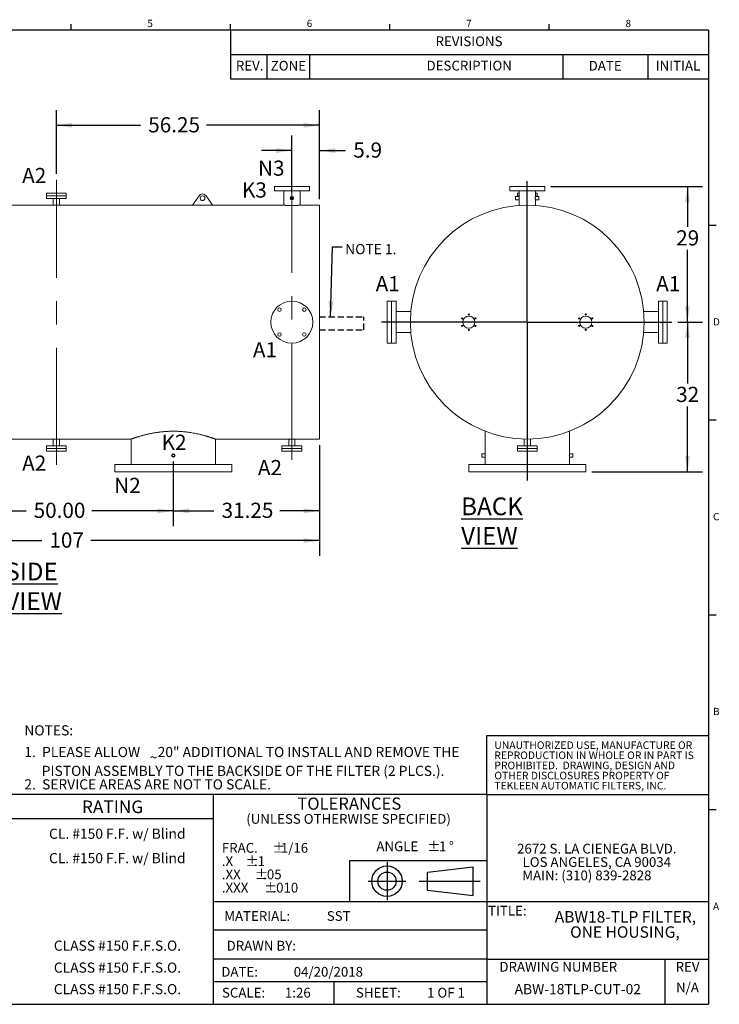
# Model space of a CAD drawing. Units: inches. Extents: x 5 to 280, y 6 to 216.
# Drawn here: x 131 to 280, y 6 to 216 of the extents above; entities that cross this region are included whole.
import ezdxf

# ---------------------------------------------------------------- set-up
doc = ezdxf.new("R2010")
doc.units = ezdxf.units.IN
doc.header["$LTSCALE"] = 26
doc.header["$MEASUREMENT"] = 0
doc.linetypes.add('CENTERX2', pattern=[0.8, 0.5, -0.1, 0.1, -0.1])
doc.linetypes.add('HIDDEN', pattern=[0.075, 0.05, -0.025])
doc.layers.add('HIDDEN', color=7, linetype='HIDDEN')
doc.layers.add('SLD-0', color=7, linetype='Continuous')
doc.styles.add('SLDTEXTSTYLE0', font='ROMANS', dxfattribs={"width": 0.97})
doc.styles.add('SLDTEXTSTYLE1', font='ROMANT', dxfattribs={"width": 0.97})
doc.styles.add('SLDTEXTSTYLE2', font='TXT', dxfattribs={"width": 0.7})
doc.dimstyles.new('SLDDIMSTYLE0', dxfattribs={"dimtxt": 3.154785, "dimasz": 3.38, "dimexe": 0, "dimexo": 0.0625, "dimgap": 0.788696, "dimtad": 0, "dimtih": 1, "dimtoh": 1, "dimrnd": 1e-09, "dimzin": 12, "dimdsep": 46, "dimtxsty": 'SLDTEXTSTYLE2', "dimsah": 1, "dimcen": 0.09, "dimadec": 0, "dimazin": 3, "dimtfac": 1, "dimtofl": 0, "dimtmove": 0, "dimatfit": 3, "dimfxl": 0, "dimfrac": 2, "dimtolj": 1, "dimtzin": 12, "dimarcsym": 0})
doc.dimstyles.new('SLDDIMSTYLE1', dxfattribs={"dimtxt": 3.154785, "dimasz": 3.38, "dimexe": 0, "dimexo": 0.0625, "dimgap": 0.788696, "dimtad": 0, "dimtih": 1, "dimtoh": 1, "dimrnd": 1e-09, "dimzin": 4, "dimdsep": 46, "dimtxsty": 'SLDTEXTSTYLE2', "dimsah": 1, "dimcen": 0.09, "dimadec": 0, "dimazin": 1, "dimtfac": 1, "dimtdec": 3, "dimtofl": 0, "dimtmove": 0, "dimatfit": 3, "dimfxl": 0, "dimfrac": 2, "dimtolj": 1, "dimtzin": 12, "dimarcsym": 0})
doc.dimstyles.new('SLDDIMSTYLE2', dxfattribs={"dimtxt": 3.154785, "dimasz": 3.38, "dimexe": 0, "dimexo": 0.0625, "dimgap": 0.788696, "dimtad": 0, "dimtih": 1, "dimtoh": 1, "dimdec": 0, "dimrnd": 1e-09, "dimzin": 12, "dimdsep": 46, "dimtxsty": 'SLDTEXTSTYLE2', "dimsah": 1, "dimcen": 0.09, "dimadec": 0, "dimazin": 3, "dimtfac": 1, "dimtofl": 0, "dimtmove": 0, "dimatfit": 3, "dimfxl": 0, "dimfrac": 2, "dimtolj": 1, "dimtzin": 12, "dimarcsym": 0})
doc.dimstyles.new('SLDDIMSTYLE3', dxfattribs={"dimtxt": 3.154785, "dimasz": 3.38, "dimexe": 0, "dimexo": 0.0625, "dimgap": 0.788696, "dimtad": 0, "dimtih": 1, "dimtoh": 1, "dimdec": 1, "dimrnd": 1e-09, "dimzin": 12, "dimdsep": 46, "dimtxsty": 'SLDTEXTSTYLE2', "dimsah": 1, "dimcen": 0.09, "dimadec": 0, "dimazin": 3, "dimtfac": 1, "dimtdec": 1, "dimtmove": 0, "dimatfit": 0, "dimfxl": 0, "dimfrac": 2, "dimtolj": 1, "dimtzin": 12, "dimarcsym": 0})
doc.dimstyles.new('SLDDIMSTYLE4', dxfattribs={"dimtxt": 0.18, "dimasz": 3.38, "dimexe": 0, "dimexo": 0.0625, "dimgap": 0, "dimtad": 0, "dimtih": 1, "dimtoh": 1, "dimdec": 0, "dimrnd": 1e-09, "dimzin": 0, "dimdsep": 46, "dimtxsty": 'Standard', "dimsah": 1, "dimcen": 0.09, "dimadec": 0, "dimazin": 0, "dimtfac": 3.38, "dimtdec": 0, "dimtofl": 0, "dimtmove": 0, "dimatfit": 3, "dimfxl": 0, "dimfrac": 2, "dimtolj": 1, "dimtzin": 0, "dimarcsym": 0})
doc.dimstyles.new('SLDDIMSTYLE5', dxfattribs={"dimtxt": 3.154785, "dimasz": 3.38, "dimexe": 0, "dimexo": 0.0625, "dimgap": 0.788696, "dimtad": 0, "dimtih": 1, "dimtoh": 1, "dimdec": 0, "dimrnd": 1e-09, "dimzin": 12, "dimdsep": 46, "dimtxsty": 'SLDTEXTSTYLE2', "dimsah": 1, "dimcen": 0.09, "dimadec": 0, "dimazin": 3, "dimtfac": 1, "dimtdec": 0, "dimtofl": 0, "dimtmove": 0, "dimatfit": 3, "dimfxl": 0, "dimfrac": 2, "dimtolj": 1, "dimtzin": 12, "dimarcsym": 0})
doc.dimstyles.new('SLDDIMSTYLE6', dxfattribs={"dimtxt": 3.154785, "dimasz": 3.38, "dimexe": 0, "dimexo": 0.0625, "dimgap": 0.788696, "dimtad": 0, "dimtih": 1, "dimtoh": 1, "dimdec": 0, "dimrnd": 1e-09, "dimzin": 12, "dimdsep": 46, "dimtxsty": 'SLDTEXTSTYLE2', "dimsah": 1, "dimcen": 0.09, "dimadec": 0, "dimazin": 3, "dimtfac": 1, "dimtdec": 3, "dimtofl": 0, "dimtmove": 0, "dimatfit": 3, "dimfxl": 0, "dimfrac": 2, "dimtolj": 1, "dimtzin": 12, "dimarcsym": 0})

# ---------------------------------------------------------------- blocks, each defined once
blk = doc.blocks.new('SW_NOTE_0')
at = {"layer": 'SLD-0', "color": 0, "char_height": 2.4375, "attachment_point": 2, "style": 'SLDTEXTSTYLE0'}
for s, insert in [('ABW18-TLP FILTER,', (18.01, 3.14)), ('ONE HOUSING,', (17.91, -0.11))]:
    blk.add_mtext(s, dxfattribs=dict(at, insert=insert))
blk = doc.blocks.new('SW_NOTE_1')
at = {"layer": 'SLD-0', "color": 0, "char_height": 2.08, "attachment_point": 2, "style": 'SLDTEXTSTYLE1'}
for s, insert in [('2672 S. LA CIENEGA BLVD.', (22.98, 2.68)), ('LOS ANGELES, CA 90034', (22.98, -0.18)), ('MAIN: (310) 839-2828', (20.86, -3.04))]:
    blk.add_mtext(s, dxfattribs=dict(at, insert=insert))
blk = doc.blocks.new('SW_NOTE_2')
at = {"layer": 'SLD-0', "color": 0, "attachment_point": 2, "style": 'SLDTEXTSTYLE1'}
for s, insert, char_height in [('TOLERANCES', (12.8, 3.35), 2.6), ('(UNLESS OTHERWISE SPECIFIED)', (12.64, -0.18), 2.08)]:
    blk.add_mtext(s, dxfattribs=dict(at, insert=insert, char_height=char_height))
blk = doc.blocks.new('SW_NOTE_3')
at = {"layer": 'SLD-0', "color": 0, "char_height": 2.08, "attachment_point": 1, "style": 'SLDTEXTSTYLE0'}
for s, insert in [('FRAC.', (0, 2.68)), ('%%p', (10.8, 2.68)), ('1/16', (12.61, 2.68)), ('%%p', (5.06, -0.16)), ('.X', (0, -0.16)), ('.1', (6.86, -0.16)), ('.XX', (0, -2.99)), ('%%p', (7.04, -2.99)), ('.05', (8.84, -2.99)), ('.XXX', (0, -5.83)), ('%%p', (9.02, -5.83)), ('.010', (10.82, -5.83))]:
    blk.add_mtext(s, dxfattribs=dict(at, insert=insert))
blk = doc.blocks.new('SW_NOTE_4')
at = {"layer": 'SLD-0', "color": 0, "char_height": 2.08, "attachment_point": 2, "style": 'SLDTEXTSTYLE0'}
for s, insert in [('ANGLE', (4.78, 2.68)), ('%%p', (12.57, 2.68)), ('1', (14.47, 2.68)), ('%%d', (16.33, 2.68))]:
    blk.add_mtext(s, dxfattribs=dict(at, insert=insert))
blk = doc.blocks.new('SW_NOTE_7')
at = {"layer": 'HIDDEN', "color": 0, "char_height": 1.625, "attachment_point": 1, "style": 'SLDTEXTSTYLE2'}
for s, insert in [('UNAUTHORIZED USE, MANUFACTURE OR', (0, 2.09)), ('REPRODUCTION IN WHOLE OR IN PART IS', (0, -0.07)), ('PROHIBITED.  DRAWING, DESIGN AND', (0, -2.24)), ('OTHER DISCLOSURES PROPERTY OF', (0, -4.41)), ('TEKLEEN AUTOMATIC FILTERS, INC.', (0, -6.57))]:
    blk.add_mtext(s, dxfattribs=dict(at, insert=insert))
blk = doc.blocks.new('SW_NOTE_8')
at = {"layer": 'HIDDEN', "color": 0, "attachment_point": 1, "style": 'SLDTEXTSTYLE2'}
for s, insert, char_height in [('NOTES:', (0, 2.79), 2.167), ('1.  PLEASE ALLOW', (0, -1.84), 2.1667), ('20" ADDITIONAL TO INSTALL AND REMOVE THE', (28.5, -1.84), 2.1667), ('~', (26.82, -2.98), 2.17), ('PISTON ASSEMBLY TO THE BACKSIDE OF THE FILTER (2 PLCS.).', (3.72, -5.87), 2.1667), ('2.  SERVICE AREAS ARE NOT TO SCALE.', (0, -8.76), 2.1667)]:
    blk.add_mtext(s, dxfattribs=dict(at, insert=insert, char_height=char_height))
blk = doc.blocks.new('_D')
at = {"layer": 'SLD-0'}
for p, q in [((194.6, 125.07), (194.6, 107.77)), ((163.35, 121.57), (163.35, 107.77)), ((163.35, 111.02), (172.04, 111.02)), ((194.6, 111.02), (186.13, 111.02))]:
    blk.add_line(p, q, dxfattribs=at)
for points in [[(163.35, 111.02), (166.73, 110.5), (166.73, 111.54)], [(194.6, 111.02), (191.22, 111.54), (191.22, 110.5)]]:
    blk.add_solid(points, dxfattribs=at)
at = {"layer": 'SLD-0', "insert": (173.67, 112.76), "char_height": 3.25, "attachment_point": 1, "style": 'SLDTEXTSTYLE2'}
blk.add_mtext('31.25', dxfattribs=at)
blk = doc.blocks.new('_D_1')
at = {"layer": 'SLD-0'}
for p, q in [((113.35, 121.57), (113.35, 107.77)), ((163.35, 121.57), (163.35, 107.77)), ((113.35, 111.02), (131.87, 111.02)), ((163.35, 111.02), (145.95, 111.02))]:
    blk.add_line(p, q, dxfattribs=at)
for points in [[(113.35, 111.02), (116.73, 110.5), (116.73, 111.54)], [(163.35, 111.02), (159.97, 111.54), (159.97, 110.5)]]:
    blk.add_solid(points, dxfattribs=at)
at = {"layer": 'SLD-0', "insert": (133.49, 112.76), "char_height": 3.25, "attachment_point": 1, "style": 'SLDTEXTSTYLE2'}
blk.add_mtext('50.00', dxfattribs=at)
blk = doc.blocks.new('_D_2')
at = {"layer": 'SLD-0'}
for p, q in [((87.73, 148.07), (87.73, 101.41)), ((194.6, 125.07), (194.6, 101.41)), ((87.73, 104.66), (135.24, 104.66)), ((194.6, 104.66), (145.71, 104.66))]:
    blk.add_line(p, q, dxfattribs=at)
for points in [[(87.73, 104.66), (91.11, 104.14), (91.11, 105.18)], [(194.6, 104.66), (191.22, 105.18), (191.22, 104.14)]]:
    blk.add_solid(points, dxfattribs=at)
at = {"layer": 'SLD-0', "insert": (136.86, 106.4), "char_height": 3.25, "attachment_point": 1, "style": 'SLDTEXTSTYLE2'}
blk.add_mtext('107', dxfattribs=at)
blk = doc.blocks.new('_D_3')
at = {"layer": 'SLD-0'}
for p, q in [((188.7, 179.17), (188.7, 191.3)), ((194.6, 177.67), (194.6, 191.3)), ((188.7, 188.05), (182.2, 188.05)), ((194.6, 188.05), (200.2, 188.05))]:
    blk.add_line(p, q, dxfattribs=at)
for points in [[(188.7, 188.05), (185.32, 188.57), (185.32, 187.53)], [(194.6, 188.05), (197.98, 187.53), (197.98, 188.57)]]:
    blk.add_solid(points, dxfattribs=at)
at = {"layer": 'SLD-0', "insert": (201.83, 189.79), "char_height": 3.25, "attachment_point": 1, "style": 'SLDTEXTSTYLE2'}
blk.add_mtext('5.9', dxfattribs=at)
blk = doc.blocks.new('_D_4')
at = {"layer": 'SLD-0'}
for p, q in [((138.35, 183.1), (138.35, 196.7)), ((194.6, 177.67), (194.6, 196.7)), ((138.35, 193.45), (156.36, 193.45)), ((194.6, 193.45), (170.45, 193.45))]:
    blk.add_line(p, q, dxfattribs=at)
for points in [[(138.35, 193.45), (141.73, 192.93), (141.73, 193.97)], [(194.6, 193.45), (191.22, 193.97), (191.22, 192.93)]]:
    blk.add_solid(points, dxfattribs=at)
at = {"layer": 'SLD-0', "insert": (157.99, 195.19), "char_height": 3.25, "attachment_point": 1, "style": 'SLDTEXTSTYLE2'}
blk.add_mtext('56.25', dxfattribs=at)
blk = doc.blocks.new('_D_5')
at = {"layer": 'SLD-0'}
for p, q in [((244.08, 180.37), (276.52, 180.37)), ((273.27, 180.37), (273.27, 171.72)), ((273.27, 151.37), (273.27, 166.82)), ((271.21, 151.37), (276.52, 151.37))]:
    blk.add_line(p, q, dxfattribs=at)
for points in [[(273.27, 180.37), (272.75, 176.99), (273.79, 176.99)], [(273.27, 151.37), (273.79, 154.75), (272.75, 154.75)]]:
    blk.add_solid(points, dxfattribs=at)
at = {"layer": 'SLD-0', "insert": (270.86, 171.01), "char_height": 3.25, "attachment_point": 1, "style": 'SLDTEXTSTYLE2'}
blk.add_mtext('29', dxfattribs=at)
blk = doc.blocks.new('_D_6')
at = {"layer": 'SLD-0'}
for p, q in [((271.21, 151.37), (276.52, 151.37)), ((273.27, 151.37), (273.27, 138.26)), ((273.27, 119.37), (273.27, 133.35)), ((252.83, 119.37), (276.52, 119.37))]:
    blk.add_line(p, q, dxfattribs=at)
for points in [[(273.27, 151.37), (272.75, 147.99), (273.79, 147.99)], [(273.27, 119.37), (273.79, 122.75), (272.75, 122.75)]]:
    blk.add_solid(points, dxfattribs=at)
at = {"layer": 'SLD-0', "insert": (270.86, 137.54), "char_height": 3.25, "attachment_point": 1, "style": 'SLDTEXTSTYLE2'}
blk.add_mtext('32', dxfattribs=at)
blk = doc.blocks.new('SW_CENTERMARKSYMBOL_0')
at = {"layer": 'SLD-0', "color": 0}
for p, q in [((0, 0.2), (0, 30.13)), ((-0.2, 0), (-31.17, 0)), ((0, 0), (-0.1, 0)), ((0, 0), (0, 0.1)), ((0, 0), (0, -0.1)), ((0, 0), (0.1, 0)), ((0.2, 0), (30.88, 0)), ((0, -0.2), (0, -33.88))]:
    blk.add_line(p, q, dxfattribs=at)

msp = doc.modelspace()

# ---------------------------------------------------------------- linework, layer by layer
at = {"color": 7, "linetype": 'Continuous', "lineweight": 15}
for p, q in [((184.952, 180.368), (184.952, 179.428)), ((184.952, 180.368), (188.702, 180.368)), ((184.952, 179.428), (188.702, 179.428)), ((186.952, 179.428), (186.952, 176.368)), ((188.702, 180.368), (192.452, 180.368)), ((188.702, 179.428), (192.452, 179.428)), ((190.452, 176.368), (190.452, 179.428)), ((192.452, 179.428), (192.452, 180.368)), ((235.281, 180.368), (235.281, 179.428)), ((235.281, 180.368), (242.781, 180.368)), ((235.281, 179.428), (242.781, 179.428)), ((237.281, 179.428), (237.281, 178.241)), ((240.781, 178.241), (240.781, 179.428)), ((242.781, 179.428), (242.781, 180.368)), ((136.227, 178.928), (136.227, 178.368)), ((136.227, 178.928), (138.352, 178.928)), ((136.227, 178.368), (136.227, 177.808)), ((136.227, 178.368), (138.352, 178.368)), ((136.227, 177.808), (138.352, 177.808)), ((137.694, 177.808), (137.694, 176.368)), ((138.352, 178.928), (140.477, 178.928)), ((138.352, 178.368), (140.477, 178.368)), ((138.352, 177.808), (140.477, 177.808)), ((139.009, 176.368), (139.009, 177.808)), ((140.477, 178.368), (140.477, 178.928)), ((140.477, 177.808), (140.477, 178.368)), ((168.86, 178.378), (167.477, 176.368)), ((171.727, 176.368), (170.343, 178.378)), ((237.281, 178.243), (236.531, 178.243)), ((236.531, 177.868), (236.531, 178.243)), ((236.531, 177.493), (236.531, 177.868)), ((236.531, 177.493), (237.282, 177.493)), ((236.906, 178.928), (236.906, 178.368)), ((236.906, 178.928), (237.281, 178.928)), ((236.906, 178.368), (236.906, 178.243)), ((236.906, 178.368), (237.281, 178.368)), ((237.281, 177.497), (237.281, 176.307)), ((241.531, 178.243), (240.78, 178.243)), ((240.78, 177.493), (241.531, 177.493)), ((240.781, 178.928), (241.156, 178.928)), ((240.781, 178.368), (241.156, 178.368)), ((240.781, 176.306), (240.781, 177.497)), ((241.156, 178.368), (241.156, 178.928)), ((241.156, 178.243), (241.156, 178.368)), ((241.531, 177.868), (241.531, 178.243)), ((241.531, 177.493), (241.531, 177.868)), ((137.696, 176.368), (121.727, 176.368)), ((167.477, 176.368), (139.008, 176.368)), ((167.477, 176.368), (171.727, 176.368)), ((186.957, 176.368), (171.727, 176.368)), ((194.602, 176.368), (190.451, 176.368)), ((194.602, 176.368), (194.602, 126.368)), ((210.031, 155.868), (209.091, 155.868)), ((209.091, 151.368), (209.091, 155.868)), ((210.971, 155.868), (210.031, 155.868)), ((210.031, 151.368), (210.031, 155.868)), ((210.971, 151.368), (210.971, 155.868)), ((268.031, 155.868), (267.091, 155.868)), ((267.091, 151.368), (267.091, 155.868)), ((268.971, 155.868), (268.031, 155.868)), ((268.031, 155.868), (268.031, 146.868)), ((268.031, 151.368), (268.031, 155.868)), ((268.971, 155.868), (268.971, 146.868)), ((214.132, 153.618), (210.971, 153.618)), ((267.091, 153.618), (263.929, 153.618)), ((209.091, 146.868), (209.091, 151.368)), ((210.031, 146.868), (210.031, 151.368)), ((210.971, 146.868), (210.971, 151.368)), ((267.091, 146.868), (267.091, 151.368)), ((268.031, 146.868), (268.031, 151.368)), ((210.971, 149.118), (214.132, 149.118)), ((263.929, 149.118), (267.091, 149.118)), ((209.091, 146.868), (210.031, 146.868)), ((210.031, 146.868), (210.971, 146.868)), ((267.091, 146.868), (268.031, 146.868)), ((268.031, 146.868), (268.971, 146.868)), ((122.35, 126.368), (137.695, 126.368)), ((137.694, 126.368), (137.694, 124.928)), ((139.009, 126.368), (154.355, 126.368)), ((139.009, 124.928), (139.009, 126.368)), ((154.352, 126.369), (154.352, 120.928)), ((172.35, 126.368), (188.046, 126.368)), ((172.352, 120.928), (172.352, 126.368)), ((188.044, 126.368), (188.044, 124.928)), ((189.358, 126.368), (194.602, 126.368)), ((189.359, 124.928), (189.359, 126.368)), ((230.031, 128.044), (230.031, 123.238)), ((238.373, 126.376), (238.373, 124.928)), ((239.688, 124.928), (239.688, 126.376)), ((248.031, 128.042), (248.031, 128.043)), ((248.031, 123.242), (248.031, 128.042)), ((136.227, 124.928), (136.227, 124.368)), ((136.227, 124.928), (138.352, 124.928)), ((136.227, 124.368), (136.227, 123.808)), ((140.477, 124.368), (136.227, 124.368)), ((136.227, 124.368), (138.352, 124.368)), ((138.352, 124.928), (140.477, 124.928)), ((138.352, 124.368), (140.477, 124.368)), ((140.477, 124.368), (140.477, 124.928)), ((140.477, 123.808), (140.477, 124.368)), ((186.577, 124.928), (186.577, 124.368)), ((190.827, 124.928), (186.577, 124.928)), ((186.577, 124.368), (186.577, 123.808)), ((190.827, 124.368), (186.577, 124.368)), ((190.827, 124.368), (190.827, 124.928)), ((190.827, 123.808), (190.827, 124.368)), ((236.906, 124.928), (236.906, 124.368)), ((241.156, 124.928), (236.906, 124.928)), ((236.906, 124.368), (236.906, 123.808)), ((241.156, 124.368), (236.906, 124.368)), ((241.156, 124.368), (241.156, 124.928)), ((241.156, 123.808), (241.156, 124.368)), ((140.477, 123.808), (136.227, 123.808)), ((190.827, 123.808), (186.577, 123.808)), ((230.031, 123.243), (229.281, 123.243)), ((229.281, 122.868), (229.281, 123.243)), ((229.281, 122.493), (229.281, 122.868)), ((229.281, 122.493), (230.031, 122.493)), ((230.031, 122.493), (230.031, 120.928)), ((241.156, 123.808), (236.906, 123.808)), ((248.781, 123.243), (248.031, 123.243)), ((248.031, 120.928), (248.031, 122.497)), ((248.031, 122.493), (248.781, 122.493)), ((248.781, 122.868), (248.781, 123.243)), ((248.781, 122.493), (248.781, 122.868)), ((150.852, 120.928), (150.852, 119.368)), ((175.852, 120.928), (150.852, 120.928)), ((175.852, 119.368), (175.852, 120.928)), ((226.531, 120.928), (226.531, 119.368)), ((251.531, 120.928), (226.531, 120.928)), ((251.531, 119.368), (251.531, 120.928)), ((175.852, 119.368), (150.852, 119.368)), ((251.531, 119.368), (226.531, 119.368))]:
    msp.add_line(p, q, dxfattribs=at)
for centre, radius in [((169.602, 177.868), 0.5), ((188.702, 177.868), 0.375), ((188.702, 177.868), 0.234), ((239.031, 151.368), 25), ((188.702, 151.368), 4.5), ((186.05, 154.019), 0.375), ((191.353, 154.019), 0.375), ((225.123, 152.18), 0.129), ((226.531, 151.368), 1.3), ((226.531, 152.993), 0.129), ((227.938, 152.18), 0.129), ((250.123, 152.18), 0.129), ((251.531, 151.368), 1.3), ((251.531, 152.993), 0.129), ((252.938, 152.18), 0.129), ((225.123, 150.555), 0.129), ((226.531, 149.743), 0.129), ((227.938, 150.555), 0.129), ((250.123, 150.555), 0.129), ((251.531, 149.743), 0.129), ((252.938, 150.555), 0.129), ((186.05, 148.716), 0.375), ((191.353, 148.716), 0.375), ((163.352, 122.868), 0.375), ((163.352, 122.868), 0.234)]:
    msp.add_circle(centre, radius, dxfattribs=at)
msp.add_arc((169.602, 177.868), 0.9, 34.53895, 145.46105, dxfattribs=at)
for points, knots in [([(237.282, 177.497), (237.281, 177.496), (237.28, 177.491), (237.287, 177.523), (237.3, 177.592), (237.314, 177.696), (237.322, 177.818), (237.321, 177.946), (237.311, 178.063), (237.297, 178.16), (237.285, 178.222), (237.28, 178.249), (237.281, 178.242), (237.281, 178.241)], [0, 0, 0, 0, 0.03348958, 0.13832504, 0.24392092, 0.35162157, 0.45959325, 0.56544572, 0.67012626, 0.77637151, 0.88449558, 0.99191836, 1, 1, 1, 1]), ([(240.78, 177.497), (240.78, 177.496), (240.781, 177.491), (240.774, 177.523), (240.761, 177.592), (240.747, 177.696), (240.739, 177.818), (240.74, 177.946), (240.75, 178.063), (240.764, 178.16), (240.776, 178.222), (240.782, 178.249), (240.781, 178.242), (240.78, 178.241)], [0, 0, 0, 0, 0.0334896, 0.138325, 0.2439209, 0.3516216, 0.4595933, 0.5654457, 0.6701263, 0.7763715, 0.8844956, 0.9919184, 1, 1, 1, 1]), ([(137.696, 176.368), (137.696, 176.368), (137.696, 176.368), (137.718, 176.367), (137.757, 176.366), (137.814, 176.365), (137.886, 176.363), (137.972, 176.362), (138.067, 176.361), (138.172, 176.36), (138.281, 176.359), (138.393, 176.359), (138.502, 176.359), (138.608, 176.36), (138.707, 176.361), (138.795, 176.363), (138.871, 176.364), (138.932, 176.366), (138.977, 176.367), (139.004, 176.368), (139.007, 176.368), (139.008, 176.368)], [0, 0, 0, 0, 0.036864, 0.0897731, 0.1442162, 0.1971323, 0.251582, 0.3045138, 0.3589805, 0.4119121, 0.4663796, 0.5192955, 0.5737465, 0.6266556, 0.6810984, 0.7340202, 0.7884761, 0.8414103, 0.89588, 0.9488069, 1, 1, 1, 1]), ([(186.957, 176.367), (186.957, 176.367), (186.957, 176.367), (187.014, 176.363), (187.118, 176.356), (187.27, 176.347), (187.46, 176.337), (187.687, 176.327), (187.942, 176.317), (188.22, 176.31), (188.51, 176.306), (188.807, 176.306), (189.098, 176.309), (189.381, 176.315), (189.642, 176.324), (189.879, 176.334), (190.08, 176.344), (190.245, 176.354), (190.363, 176.362), (190.438, 176.367), (190.446, 176.367), (190.451, 176.368)], [0, 0, 0, 0, 0.0365307, 0.0893227, 0.1436433, 0.1964841, 0.2508509, 0.3038025, 0.3582892, 0.4112411, 0.4657349, 0.5185754, 0.5729516, 0.6257431, 0.6800607, 0.7329418, 0.7873511, 0.8403207, 0.894829, 0.9477481, 1, 1, 1, 1]), ([(137.695, 126.368), (137.695, 126.368), (137.693, 126.368), (137.698, 126.368), (137.709, 126.368), (137.73, 126.369), (137.759, 126.369), (137.794, 126.37), (137.838, 126.371), (137.888, 126.372), (137.943, 126.373), (138.003, 126.374), (138.069, 126.375), (138.137, 126.375), (138.208, 126.376), (138.281, 126.376), (138.355, 126.376), (138.429, 126.376), (138.502, 126.376), (138.573, 126.375), (138.642, 126.375), (138.706, 126.374), (138.766, 126.373), (138.821, 126.372), (138.869, 126.371), (138.902, 126.37), (138.93, 126.37), (138.955, 126.369), (138.975, 126.369), (138.995, 126.368), (139.008, 126.368), (139.008, 126.368), (139.009, 126.368)], [0, 0, 0, 0, 0.00957519, 0.03691342, 0.06328457, 0.11692271, 0.14425376, 0.17062844, 0.22427339, 0.25160774, 0.27799019, 0.33165138, 0.35899435, 0.38537671, 0.43903824, 0.4663817, 0.49275623, 0.54640164, 0.5737367, 0.60010789, 0.65374589, 0.68107676, 0.70745431, 0.76110518, 0.78844262, 0.8148263, 0.84139318, 0.86853797, 0.89588248, 0.92226249, 0.97591929, 1, 1, 1, 1]), ([(163.352, 128.044), (163.231, 128.043), (162.991, 128.042), (162.631, 128.034), (162.271, 128.02), (161.91, 128), (161.55, 127.975), (161.191, 127.945), (160.835, 127.909), (160.487, 127.869), (160.147, 127.825), (159.815, 127.778), (159.488, 127.727), (159.166, 127.672), (158.85, 127.614), (158.539, 127.553), (158.236, 127.49), (157.939, 127.425), (157.65, 127.358), (157.369, 127.289), (157.097, 127.22), (156.791, 127.139), (156.457, 127.047), (156.145, 126.956), (155.889, 126.88), (155.683, 126.816), (155.491, 126.755), (155.311, 126.697), (155.145, 126.642), (154.992, 126.591), (154.854, 126.544), (154.731, 126.502), (154.627, 126.466), (154.542, 126.436), (154.473, 126.411), (154.419, 126.392), (154.375, 126.376), (154.35, 126.367), (154.354, 126.369), (154.355, 126.369)], [0, 0, 0, 0, 0.0252647, 0.0505294, 0.0759814, 0.1014335, 0.1272695, 0.1531055, 0.1791341, 0.2051628, 0.230414, 0.2556654, 0.281085, 0.3065047, 0.3322631, 0.3580216, 0.3839481, 0.4098747, 0.4361788, 0.462483, 0.4889603, 0.5154377, 0.5556456, 0.5960081, 0.6231439, 0.6500846, 0.6771225, 0.7042095, 0.7316625, 0.7591685, 0.7870541, 0.8149971, 0.8430566, 0.8690274, 0.8949981, 0.9211658, 0.9473334, 0.9871548, 1, 1, 1, 1]), ([(172.35, 126.368), (172.35, 126.368), (172.349, 126.369), (172.33, 126.375), (172.297, 126.387), (172.248, 126.405), (172.184, 126.428), (172.106, 126.455), (172.015, 126.487), (171.913, 126.522), (171.797, 126.562), (171.668, 126.606), (171.525, 126.653), (171.369, 126.705), (171.2, 126.759), (171.017, 126.817), (170.821, 126.877), (170.613, 126.94), (170.391, 127.005), (170.118, 127.083), (169.786, 127.174), (169.43, 127.266), (169.101, 127.346), (168.756, 127.427), (168.343, 127.517), (167.853, 127.615), (167.341, 127.707), (166.866, 127.782), (166.442, 127.841), (166.075, 127.886), (165.705, 127.926), (165.328, 127.961), (164.944, 127.991), (164.553, 128.014), (164.156, 128.031), (163.755, 128.042), (163.486, 128.043), (163.352, 128.044)], [0, 0, 0, 0, 0.0197527, 0.0452295, 0.071091, 0.0969524, 0.1230097, 0.1490671, 0.173864, 0.1986611, 0.2236232, 0.2485854, 0.2738811, 0.2991768, 0.3246381, 0.3500994, 0.3759108, 0.4017222, 0.4277008, 0.4536795, 0.4931155, 0.5326964, 0.559298, 0.5861807, 0.6268566, 0.6676951, 0.7090452, 0.7505737, 0.7785202, 0.8055938, 0.8327754, 0.8600117, 0.8876563, 0.9153603, 0.943488, 0.9716795, 1, 1, 1, 1]), ([(188.702, 126.376), (188.665, 126.376), (188.591, 126.376), (188.484, 126.375), (188.382, 126.374), (188.29, 126.373), (188.209, 126.371), (188.142, 126.37), (188.091, 126.369), (188.058, 126.368), (188.043, 126.368), (188.046, 126.368), (188.046, 126.368)], [0, 0, 0, 0, 0.1058232, 0.2147159, 0.320539, 0.4294296, 0.5352755, 0.64419, 0.7500501, 0.8589815, 0.9648165, 1, 1, 1, 1]), ([(189.358, 126.368), (189.359, 126.368), (189.362, 126.368), (189.35, 126.368), (189.323, 126.369), (189.276, 126.37), (189.214, 126.371), (189.136, 126.373), (189.047, 126.374), (188.947, 126.375), (188.832, 126.376), (188.748, 126.376), (188.702, 126.376)], [0, 0, 0, 0, 0.0065395, 0.1123654, 0.2212603, 0.327087, 0.435981, 0.5418393, 0.6507666, 0.7566379, 0.8655809, 1, 1, 1, 1]), ([(230.031, 122.493), (230.031, 122.497), (230.031, 122.505), (230.034, 122.57), (230.036, 122.665), (230.038, 122.784), (230.039, 122.912), (230.037, 123.035), (230.035, 123.14), (230.032, 123.211), (230.031, 123.245), (230.031, 123.239), (230.031, 123.238)], [0, 0, 0, 0, 0.10730693, 0.21461161, 0.32197475, 0.42937616, 0.53671396, 0.64398557, 0.7512917, 0.85867916, 0.96606789, 1, 1, 1, 1]), ([(248.031, 122.497), (248.031, 122.496), (248.031, 122.491), (248.029, 122.526), (248.027, 122.598), (248.024, 122.704), (248.023, 122.827), (248.023, 122.955), (248.025, 123.073), (248.028, 123.168), (248.03, 123.231), (248.031, 123.238), (248.031, 123.242)], [0, 0, 0, 0, 0.0369426, 0.144222, 0.2515358, 0.3589308, 0.4663272, 0.5736428, 0.6809215, 0.7882649, 0.8956735, 1, 1, 1, 1])]:
    msp.add_open_spline(points, degree=3, knots=knots, dxfattribs=at)
at = {"layer": 'SLD-0'}
for p, q in [((141.503, 213.774), (141.503, 215.074)), ((175.579, 213.774), (175.579, 215.074)), ((209.656, 213.774), (209.656, 215.074)), ((243.732, 213.774), (243.732, 215.074)), ((277.808, 213.774), (5.198, 213.774)), ((175.579, 213.774), (175.579, 208.574)), ((277.808, 213.774), (277.808, 5.514)), ((175.579, 208.574), (277.808, 208.574)), ((175.579, 208.574), (175.579, 203.374)), ((183.379, 208.574), (183.379, 203.374)), ((192.479, 208.574), (192.479, 203.374)), ((246.608, 208.574), (246.608, 203.374)), ((264.808, 208.574), (264.808, 203.374)), ((175.579, 203.374), (277.808, 203.374)), ((277.808, 172.122), (279.433, 172.122)), ((277.808, 130.47), (279.433, 130.47)), ((277.808, 88.818), (279.433, 88.818)), ((230.362, 50.373), (230.362, 62.999)), ((230.362, 62.999), (277.808, 62.999)), ((171.862, 50.373), (5.198, 50.373)), ((230.362, 50.373), (171.862, 50.373)), ((171.862, 50.373), (171.862, 27.525)), ((230.362, 50.373), (277.808, 50.373)), ((230.362, 50.373), (230.362, 26.135)), ((277.808, 50.373), (277.808, 26.135)), ((277.808, 47.166), (279.433, 47.166)), ((171.862, 45.173), (5.198, 45.173)), ((201.112, 27.525), (201.112, 36.269)), ((201.112, 36.269), (230.362, 36.269)), ((217.719, 33.789), (227.469, 34.887)), ((217.719, 29.889), (217.719, 33.789)), ((227.469, 28.792), (227.469, 34.887)), ((217.719, 29.889), (227.469, 28.792)), ((171.862, 27.525), (230.362, 27.525)), ((171.862, 27.525), (171.862, 5.514)), ((230.362, 27.525), (277.808, 27.525)), ((230.362, 27.525), (277.808, 27.525)), ((230.362, 27.525), (230.362, 15.149)), ((277.808, 27.525), (277.808, 15.149)), ((230.362, 21.337), (171.862, 21.337)), ((230.362, 15.149), (171.862, 15.149)), ((230.362, 15.149), (277.808, 15.149)), ((230.362, 15.149), (230.362, 5.514)), ((268.422, 15.149), (268.422, 5.514)), ((230.362, 10.332), (171.862, 10.332)), ((197.741, 5.514), (197.741, 10.332)), ((5.198, 5.514), (277.808, 5.514))]:
    msp.add_line(p, q, dxfattribs=at)
at = {"layer": 'SLD-0', "linetype": 'CENTERX2', "lineweight": 0, "ltscale": 1.923077}
for p, q in [((188.702, 186.928), (188.702, 121.537)), ((138.352, 120.876), (138.352, 181.796))]:
    msp.add_line(p, q, dxfattribs=at)
at = {"layer": 'SLD-0', "linetype": 'HIDDEN'}
for p, q in [((194.602, 152.487), (204.109, 152.487)), ((204.109, 149.743), (204.109, 152.487)), ((194.602, 149.743), (204.109, 149.743))]:
    msp.add_line(p, q, dxfattribs=at)
at = {"layer": 'SLD-0', "linetype": 'CENTERX2'}
for p, q in [((209.04, 35.879), (209.04, 27.799)), ((205, 31.839), (213.08, 31.839)), ((215.934, 31.839), (229.255, 31.839))]:
    msp.add_line(p, q, dxfattribs=at)
at = {"layer": 'SLD-0'}
for radius in [3.25, 1.95]:
    msp.add_circle((209.04, 31.839), radius, dxfattribs=at)

# ---------------------------------------------------------------- block references
at = {"layer": 'HIDDEN'}
for name, p in [('SW_NOTE_8', (131.506, 62.382)), ('SW_NOTE_7', (231.986, 59.645))]:
    msp.add_blockref(name, p, dxfattribs=at)
at = {"layer": 'SLD-0'}
for name, p in [('SW_CENTERMARKSYMBOL_0', (239.031, 151.368)), ('SW_NOTE_2', (188.177, 46.374)), ('SW_NOTE_3', (173.731, 37.325)), ('SW_NOTE_4', (206.469, 37.65)), ('SW_NOTE_1', (230.912, 37.153)), ('SW_NOTE_0', (241.999, 22.296))]:
    msp.add_blockref(name, p, dxfattribs=at)

# ---------------------------------------------------------------- texts
for s, insert, char_height, attachment_point, style in [('5', (157.803, 216.007), 1.56, 1, 'SLDTEXTSTYLE0'), ('6', (191.879, 216.007), 1.56, 1, 'SLDTEXTSTYLE0'), ('7', (225.955, 216.007), 1.56, 1, 'SLDTEXTSTYLE0'), ('8', (260.031, 216.007), 1.56, 1, 'SLDTEXTSTYLE0'), ('REVISIONS', (226.578, 212.456), 2.08, 2, 'SLDTEXTSTYLE1'), ('REV.', (179.682, 207.247), 2.08, 2, 'SLDTEXTSTYLE0'), ('ZONE', (187.956, 207.237), 2.08, 2, 'SLDTEXTSTYLE0'), ('DESCRIPTION', (226.614, 207.253), 2.08, 2, 'SLDTEXTSTYLE0'), ('DATE', (255.682, 207.228), 2.08, 2, 'SLDTEXTSTYLE0'), ('INITIAL', (271.247, 207.245), 2.08, 2, 'SLDTEXTSTYLE0'), ('N3', (181.463, 185.919), 3.25, 1, 'SLDTEXTSTYLE2'), ('A2', (131.031, 184.341), 3.25, 1, 'SLDTEXTSTYLE2'), ('K3', (178.025, 181.246), 3.25, 1, 'SLDTEXTSTYLE2'), ('NOTE 1.', (200.106, 168.06), 2.1667, 1, 'SLDTEXTSTYLE2'), ('A1', (206.622, 161.21), 3.25, 1, 'SLDTEXTSTYLE2'), ('A1', (266.582, 161.21), 3.25, 1, 'SLDTEXTSTYLE2'), ('D', (278.744, 152.213), 1.56, 1, 'SLDTEXTSTYLE0'), ('A1', (180.379, 147.086), 3.25, 1, 'SLDTEXTSTYLE2'), ('K2', (160.854, 127.309), 3.25, 1, 'SLDTEXTSTYLE2'), ('A2', (131.031, 122.845), 3.25, 1, 'SLDTEXTSTYLE2'), ('A2', (181.431, 121.901), 3.25, 1, 'SLDTEXTSTYLE2'), ('N2', (150.712, 118.083), 3.25, 1, 'SLDTEXTSTYLE2'), ('\\LBACK VIEW', (224.892, 113.879), 3.79167, 1, 'SLDTEXTSTYLE2'), ('C', (278.744, 110.561), 1.56, 1, 'SLDTEXTSTYLE0'), ('\\LSIDE VIEW', (127.444, 99.944), 3.79167, 1, 'SLDTEXTSTYLE2'), ('B', (278.744, 68.909), 1.56, 1, 'SLDTEXTSTYLE0'), ('RATING', (150.37, 49.094), 2.7083, 2, 'SLDTEXTSTYLE0'), ('CL. #150 F.F. w/ Blind', (151.378, 43.065), 2.16667, 2, 'SLDTEXTSTYLE0'), ('CL. #150 F.F. w/ Blind', (151.378, 37.85), 2.16667, 2, 'SLDTEXTSTYLE0'), ('MATERIAL:', (181.283, 25.435), 2.08, 2, 'SLDTEXTSTYLE1'), ('SST', (198.709, 25.435), 2.08, 2, 'SLDTEXTSTYLE0'), ('TITLE:', (230.646, 26.575), 2.08, 1, 'SLDTEXTSTYLE1'), ('A', (278.744, 27.257), 1.56, 1, 'SLDTEXTSTYLE0'), ('CLASS #150 F.F.S.O.', (151.413, 19.137), 2.16667, 2, 'SLDTEXTSTYLE0'), ('DRAWN BY:', (182.16, 19.09), 2.08, 2, 'SLDTEXTSTYLE1'), ('CLASS #150 F.F.S.O.', (151.413, 14.444), 2.16667, 2, 'SLDTEXTSTYLE0'), ('DATE:', (177.528, 13.503), 2.08, 2, 'SLDTEXTSTYLE1'), ('04/20/2018', (196.504, 13.503), 2.08, 2, 'SLDTEXTSTYLE0'), ('DRAWING NUMBER', (245.661, 14.578), 2.08, 2, 'SLDTEXTSTYLE1'), ('REV', (273.295, 14.578), 2.08, 2, 'SLDTEXTSTYLE1'), ('CLASS #150 F.F.S.O.', (151.413, 9.836), 2.16667, 2, 'SLDTEXTSTYLE0'), ('SCALE:', (178.373, 9.042), 2.08, 2, 'SLDTEXTSTYLE1'), ('1:26', (189.972, 9.042), 2.08, 2, 'SLDTEXTSTYLE0'), ('SHEET:', (207.189, 9.042), 2.08, 2, 'SLDTEXTSTYLE1'), ('1 OF 1', (221.646, 9.042), 2.08, 2, 'SLDTEXTSTYLE0'), ('ABW-18TLP-CUT-02', (249.829, 9.837), 2.16667, 2, 'SLDTEXTSTYLE0'), ('N/A', (273.278, 10.167), 2.08, 2, 'SLDTEXTSTYLE0')]:
    msp.add_mtext(s, dxfattribs=dict(at, insert=insert, char_height=char_height, attachment_point=attachment_point, style=style))

# ---------------------------------------------------------------- dimensions: what is measured, and where the dimension line sits
for base, p1, p2, dimstyle, picture, middle in [((138.352, 193.454), (194.602, 176.368), (138.352, 181.796), 'SLDDIMSTYLE0', '_D_4', (163.404, 193.454)), ((188.702, 188.047), (194.602, 176.368), (188.702, 177.868), 'SLDDIMSTYLE3', '_D_3', (204.838, 188.047)), ((87.727, 104.66), (194.602, 126.368), (87.727, 149.368), 'SLDDIMSTYLE2', '_D_2', (140.473, 104.66)), ((163.352, 111.019), (194.602, 126.368), (163.352, 122.868), 'SLDDIMSTYLE0', '_D', (179.086, 111.019)), ((113.352, 111.019), (163.352, 122.868), (113.352, 122.868), 'SLDDIMSTYLE1', '_D_1', (138.911, 111.019))]:
    dim = msp.add_linear_dim(base=base, p1=p1, p2=p2, dimstyle=dimstyle, dxfattribs=at)
    dim.commit()
    dim.dimension.update_dxf_attribs({"geometry": picture, "text_midpoint": middle, "dimtype": 160})
for base, p1, p2, dimstyle, picture, middle in [((273.266, 180.368), (269.909, 151.368), (242.781, 180.368), 'SLDDIMSTYLE5', '_D_5', (273.266, 169.272)), ((273.266, 151.368), (251.531, 119.368), (269.909, 151.368), 'SLDDIMSTYLE6', '_D_6', (273.266, 135.803))]:
    dim = msp.add_linear_dim(base=base, p1=p1, p2=p2, angle=90, dimstyle=dimstyle, dxfattribs=at)
    dim.commit()
    dim.dimension.update_dxf_attribs({"geometry": picture, "text_midpoint": middle, "dimtype": 160})

# ---------------------------------------------------------------- leaders
msp.add_leader([(196.973, 152.487), (197.404, 167.439), (199.435, 167.439)], dimstyle='SLDDIMSTYLE4', dxfattribs=at)

doc.saveas('drawing.dxf')
